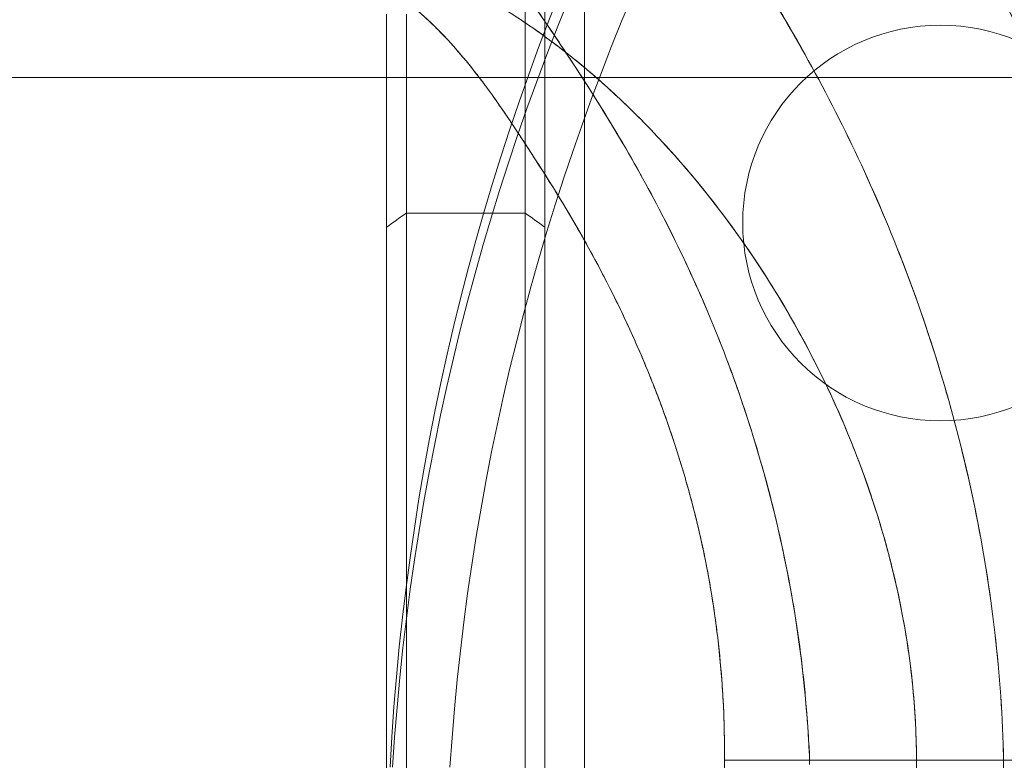
# Model space of a CAD drawing. Units: millimetres. Extents: x -3150 to 3150, y -1925 to 1925.
# Drawn here: x -447 to -397, y 0 to 38 of the extents above; entities that cross this region are included whole.
import ezdxf

# ---------------------------------------------------------------- set-up
doc = ezdxf.new("R2010")
doc.units = ezdxf.units.MM
doc.header["$MEASUREMENT"] = 0

msp = doc.modelspace()

# ---------------------------------------------------------------- linework, layer by layer
at = {"color": 0, "linetype": 'Continuous', "lineweight": 0}
for p, q in [((-421, 50), (-421, 28)), ((-420, 27.292), (-420, 48.814)), ((-418, -49.272), (-418, 49.272)), ((-428, 38.05), (-428, 27.292)), ((-427, 28), (-427, 38.05)), ((1130, 34.85), (-1130, 34.85)), ((-427, 28), (-427, -28)), ((-421, 28), (-427, 28)), ((-421, -28), (-421, 28)), ((-428, -27.292), (-428, 27.292)), ((-420, -27.292), (-420, 27.292))]:
    msp.add_line(p, q, dxfattribs=at)
msp.add_circle((-400, 27.5), 10, dxfattribs=at)
for centre, radius, end in [((-305.051, -7.8), 177.4, 176.34791), ((-305, -6.5), 123, 176.97076), ((-305.051, -7.8), 122.9, 176.36121), ((-305.051, -7.8), 120, 176.27315)]:
    msp.add_arc(centre, radius, 90, end, dxfattribs=at)
at = {"color": 0, "linetype": 'Continuous', "lineweight": 0, "extrusion": (0, 0, -1)}
for centre, major_axis, start_param, end_param in [((-436.796, 0), (-36.48, -36.48), 2.088209, 2.115351), ((-411.204, 0), (36.48, -36.48), 4.167835, 4.194976)]:
    msp.add_ellipse(centre, major_axis=major_axis, ratio=0.291709, start_param=start_param, end_param=end_param, dxfattribs=at)
at = {"color": 0, "linetype": 'Continuous', "lineweight": 0}
msp.add_ellipse((-322.468, 0.347), major_axis=(-149.159, 0), ratio=0.000001, start_param=-1.049038, end_param=-0.971412, dxfattribs=at)
msp.add_ellipse((-322.468, 0.347), major_axis=(-149.159, 0), ratio=0.000001, start_param=-1.049038, end_param=-0.971412, dxfattribs=at)
for points, knots in [([(-433.363, 78.614), (-432.693, 78.473), (-432.015, 78.325), (-431.329, 78.162), (-430.643, 77.998), (-429.95, 77.82), (-429.251, 77.619), (-427.85, 77.218), (-426.432, 76.732), (-425, 76.119), (-424.283, 75.811), (-423.566, 75.476), (-422.846, 75.112), (-422.124, 74.748), (-421.403, 74.358), (-420.68, 73.942), (-419.955, 73.524), (-419.231, 73.082), (-418.507, 72.615), (-417.779, 72.147), (-417.054, 71.655), (-416.329, 71.142), (-415.6, 70.626), (-414.875, 70.089), (-414.152, 69.528), (-413.424, 68.963), (-412.702, 68.376), (-411.984, 67.765), (-411.26, 67.15), (-410.544, 66.513), (-409.834, 65.853), (-409.117, 65.187), (-408.41, 64.5), (-407.712, 63.789), (-407.006, 63.07), (-406.313, 62.33), (-405.629, 61.569), (-404.937, 60.8), (-404.258, 60.012), (-403.588, 59.207), (-402.911, 58.392), (-402.246, 57.562), (-401.591, 56.716), (-400.928, 55.863), (-400.276, 54.997), (-399.631, 54.12), (-398.98, 53.234), (-398.339, 52.338), (-397.708, 51.429), (-397.07, 50.511), (-396.445, 49.582), (-395.832, 48.64), (-395.212, 47.687), (-394.607, 46.724), (-394.016, 45.747), (-393.418, 44.759), (-392.837, 43.76), (-392.274, 42.747), (-391.703, 41.722), (-391.151, 40.687), (-390.619, 39.639), (-390.08, 38.578), (-389.562, 37.508), (-389.064, 36.426), (-388.561, 35.333), (-388.079, 34.231), (-387.619, 33.118), (-387.154, 31.993), (-386.713, 30.861), (-386.293, 29.719), (-385.87, 28.565), (-385.471, 27.405), (-385.094, 26.236), (-384.714, 25.056), (-384.359, 23.871), (-384.026, 22.679), (-383.691, 21.477), (-383.38, 20.271), (-383.092, 19.058), (-382.801, 17.837), (-382.536, 16.613), (-382.293, 15.383), (-382.049, 14.147), (-381.83, 12.908), (-381.634, 11.664), (-381.437, 10.416), (-381.265, 9.165), (-381.116, 7.911), (-380.966, 6.654), (-380.84, 5.396), (-380.736, 4.135), (-380.632, 2.873), (-380.552, 1.611), (-380.495, 0.347)], [-123.863291, -123.863291, -123.863291, -123.863291, -120.357963, -120.357963, -120.357963, -116.852528, -116.852528, -116.852528, -109.82713, -109.82713, -109.82713, -106.311824, -106.311824, -106.311824, -102.786246, -102.786246, -102.786246, -99.246982, -99.246982, -99.246982, -95.691156, -95.691156, -95.691156, -92.115426, -92.115426, -92.115426, -88.515449, -88.515449, -88.515449, -84.887157, -84.887157, -84.887157, -81.22559, -81.22559, -81.22559, -77.526282, -77.526282, -77.526282, -73.787691, -73.787691, -73.787691, -70.009599, -70.009599, -70.009599, -66.194459, -66.194459, -66.194459, -62.343298, -62.343298, -62.343298, -58.45268, -58.45268, -58.45268, -54.519463, -54.519463, -54.519463, -50.540494, -50.540494, -50.540494, -46.513001, -46.513001, -46.513001, -42.438696, -42.438696, -42.438696, -38.320488, -38.320488, -38.320488, -34.158291, -34.158291, -34.158291, -29.953341, -29.953341, -29.953341, -25.708624, -25.708624, -25.708624, -21.428377, -21.428377, -21.428377, -17.117475, -17.117475, -17.117475, -12.781393, -12.781393, -12.781393, -8.426712, -8.426712, -8.426712, -4.061066, -4.061066, -4.061066, 0.307615, 0.307615, 0.307615, 0.307615]), ([(-433.363, 78.614), (-432.806, 78.497), (-432.244, 78.375), (-431.676, 78.243), (-431.48, 78.198), (-431.283, 78.151), (-431.086, 78.103), (-430.888, 78.055), (-430.69, 78.006), (-430.491, 77.955), (-430.183, 77.876), (-429.874, 77.794), (-429.563, 77.707), (-429.252, 77.621), (-428.94, 77.53), (-428.627, 77.435), (-428.23, 77.315), (-427.831, 77.187), (-427.431, 77.05), (-427.031, 76.914), (-426.629, 76.77), (-426.227, 76.616), (-425.826, 76.462), (-425.424, 76.3), (-425.022, 76.128), (-424.821, 76.042), (-424.621, 75.954), (-424.42, 75.864), (-424.219, 75.774), (-424.018, 75.681), (-423.817, 75.586), (-423.411, 75.395), (-423.004, 75.194), (-422.596, 74.985), (-422.188, 74.776), (-421.78, 74.559), (-421.371, 74.332), (-420.963, 74.106), (-420.554, 73.871), (-420.144, 73.629), (-419.735, 73.386), (-419.325, 73.135), (-418.915, 72.875), (-418.505, 72.616), (-418.095, 72.349), (-417.684, 72.075), (-417.274, 71.801), (-416.863, 71.519), (-416.453, 71.229), (-416.041, 70.94), (-415.63, 70.643), (-415.219, 70.338), (-414.809, 70.033), (-414.398, 69.721), (-413.988, 69.4), (-413.587, 69.087), (-413.187, 68.766), (-412.788, 68.438), (-412.389, 68.11), (-411.99, 67.774), (-411.593, 67.43), (-411.196, 67.087), (-410.801, 66.737), (-410.407, 66.38), (-410.013, 66.022), (-409.62, 65.657), (-409.229, 65.284), (-409.036, 65.1), (-408.843, 64.914), (-408.651, 64.726), (-408.459, 64.539), (-408.267, 64.349), (-408.076, 64.157), (-407.696, 63.776), (-407.317, 63.386), (-406.94, 62.989), (-406.198, 62.208), (-405.465, 61.398), (-404.739, 60.563), (-404.562, 60.359), (-404.386, 60.153), (-404.21, 59.946), (-404.034, 59.739), (-403.858, 59.531), (-403.683, 59.321), (-403.504, 59.106), (-403.326, 58.89), (-403.148, 58.673), (-402.97, 58.455), (-402.792, 58.236), (-402.615, 58.015), (-402.265, 57.579), (-401.917, 57.137), (-401.57, 56.69), (-401.223, 56.243), (-400.879, 55.791), (-400.535, 55.335), (-400.364, 55.107), (-400.192, 54.878), (-400.021, 54.647), (-399.85, 54.417), (-399.68, 54.186), (-399.51, 53.954), (-399.169, 53.489), (-398.83, 53.02), (-398.494, 52.547), (-398.164, 52.084), (-397.836, 51.617), (-397.511, 51.145), (-397.186, 50.674), (-396.862, 50.198), (-396.542, 49.717), (-396.225, 49.243), (-395.911, 48.765), (-395.6, 48.282), (-395.289, 47.8), (-394.98, 47.313), (-394.675, 46.821), (-394.37, 46.33), (-394.068, 45.835), (-393.769, 45.336), (-393.47, 44.836), (-393.174, 44.332), (-392.882, 43.823), (-392.594, 43.321), (-392.309, 42.814), (-392.028, 42.302), (-391.746, 41.791), (-391.469, 41.275), (-391.196, 40.755), (-390.929, 40.248), (-390.666, 39.736), (-390.408, 39.22), (-390.149, 38.704), (-389.894, 38.185), (-389.644, 37.661), (-389.145, 36.617), (-388.662, 35.558), (-388.198, 34.485), (-387.733, 33.411), (-387.287, 32.324), (-386.86, 31.222), (-386.434, 30.121), (-386.027, 29.007), (-385.641, 27.88), (-385.264, 26.781), (-384.906, 25.67), (-384.569, 24.549), (-384.233, 23.437), (-383.918, 22.315), (-383.622, 21.184), (-383.326, 20.053), (-383.05, 18.914), (-382.794, 17.767), (-382.541, 16.634), (-382.308, 15.494), (-382.095, 14.348), (-381.885, 13.22), (-381.695, 12.086), (-381.524, 10.948), (-381.351, 9.797), (-381.199, 8.641), (-381.066, 7.483), (-380.933, 6.327), (-380.82, 5.168), (-380.726, 4.007), (-380.627, 2.788), (-380.55, 1.568), (-380.495, 0.347)], [-123.863291, -123.863291, -123.863291, -123.863291, -120.639397, -120.639397, -120.639397, -119.524722, -119.524722, -119.524722, -118.410048, -118.410048, -118.410048, -116.680561, -116.680561, -116.680561, -114.951073, -114.951073, -114.951073, -112.757539, -112.757539, -112.757539, -110.564006, -110.564006, -110.564006, -108.381547, -108.381547, -108.381547, -107.294967, -107.294967, -107.294967, -106.208387, -106.208387, -106.208387, -104.012996, -104.012996, -104.012996, -101.817605, -101.817605, -101.817605, -99.622921, -99.622921, -99.622921, -97.428237, -97.428237, -97.428237, -95.234306, -95.234306, -95.234306, -93.040376, -93.040376, -93.040376, -90.844151, -90.844151, -90.844151, -88.647926, -88.647926, -88.647926, -86.502314, -86.502314, -86.502314, -84.356701, -84.356701, -84.356701, -82.217943, -82.217943, -82.217943, -80.079186, -80.079186, -80.079186, -79.024986, -79.024986, -79.024986, -77.970787, -77.970787, -77.970787, -75.870541, -75.870541, -75.870541, -71.738437, -71.738437, -71.738437, -70.729863, -70.729863, -70.729863, -69.72129, -69.72129, -69.72129, -68.690297, -68.690297, -68.690297, -67.659305, -67.659305, -67.659305, -65.617828, -65.617828, -65.617828, -63.576351, -63.576351, -63.576351, -62.555526, -62.555526, -62.555526, -61.534701, -61.534701, -61.534701, -59.493051, -59.493051, -59.493051, -57.495924, -57.495924, -57.495924, -55.498796, -55.498796, -55.498796, -53.530045, -53.530045, -53.530045, -51.561295, -51.561295, -51.561295, -49.596589, -49.596589, -49.596589, -47.631883, -47.631883, -47.631883, -45.693029, -45.693029, -45.693029, -43.754175, -43.754175, -43.754175, -41.86371, -41.86371, -41.86371, -39.973244, -39.973244, -39.973244, -36.205428, -36.205428, -36.205428, -32.438993, -32.438993, -32.438993, -28.675375, -28.675375, -28.675375, -25.005232, -25.005232, -25.005232, -21.364747, -21.364747, -21.364747, -17.72498, -17.72498, -17.72498, -14.129289, -14.129289, -14.129289, -10.59047, -10.59047, -10.59047, -7.011633, -7.011633, -7.011633, -3.441162, -3.441162, -3.441162, 0.307615, 0.307615, 0.307615, 0.307615]), ([(-394.152, 33.508), (-394.367, 33.969), (-394.82, 34.917), (-395.53, 36.335), (-396.286, 37.778), (-397.072, 39.21), (-397.89, 40.637), (-398.732, 42.047), (-399.6, 43.442), (-400.487, 44.817), (-401.395, 46.176), (-402.323, 47.518), (-403.277, 48.856), (-404.088, 49.96), (-404.748, 50.841), (-405.412, 51.716), (-406.241, 52.788), (-407.075, 53.833), (-407.746, 54.654), (-408.249, 55.258), (-408.75, 55.85), (-409.095, 56.251), (-409.274, 56.457), (-409.287, 56.472)], [38.210917, 38.210917, 38.210917, 38.210917, 39.973244, 41.86371, 43.754175, 45.693029, 47.631883, 49.596589, 51.561295, 53.530045, 55.498796, 57.495924, 59.493051, 61.534701, 62.555526, 63.576351, 65.617828, 67.659305, 68.690297, 69.72129, 70.729863, 71.738437, 71.817353, 71.817353, 71.817353, 71.817353]), ([(-425.964, 45.282), (-425.306, 44.614), (-424.663, 43.912), (-424.041, 43.172), (-422.85, 41.757), (-421.756, 40.248), (-420.684, 38.69), (-420.066, 37.793), (-419.442, 36.873), (-418.817, 35.93)], [29.040284, 29.040284, 29.040284, 29.040284, 32.697752, 32.697752, 32.697752, 39.69627, 39.69627, 39.69627, 43.728446, 43.728446, 43.728446, 43.728446]), ([(-425.964, 45.282), (-425.572, 44.89), (-425.186, 44.481), (-424.808, 44.059), (-423.91, 43.058), (-423.05, 41.98), (-422.21, 40.842), (-421.394, 39.738), (-420.6, 38.579), (-419.799, 37.395), (-419.472, 36.912), (-419.144, 36.424), (-418.817, 35.93)], [29.058008, 29.058008, 29.058008, 29.058008, 31.266255, 31.266255, 31.266255, 36.497144, 36.497144, 36.497144, 41.576599, 41.576599, 41.576599, 43.649841, 43.649841, 43.649841, 43.649841]), ([(-418.951, 36.131), (-420.053, 36.995), (-421.166, 37.768), (-422.282, 38.448), (-423.176, 38.994), (-424.05, 39.467), (-424.908, 39.88), (-425.766, 40.293), (-426.61, 40.645), (-427.448, 40.947), (-428.289, 41.25), (-429.125, 41.502), (-429.967, 41.706), (-430.808, 41.91), (-431.655, 42.066), (-432.518, 42.174)], [43.553831, 43.553831, 43.553831, 43.553831, 48.788585, 48.788585, 48.788585, 52.985173, 52.985173, 52.985173, 57.181761, 57.181761, 57.181761, 61.388147, 61.388147, 61.388147, 65.594533, 65.594533, 65.594533, 65.594533]), ([(-432.518, 42.173), (-431.285, 42.018), (-428.826, 41.502), (-425.186, 40.115), (-421.886, 38.285), (-419.829, 36.819), (-418.951, 36.131)], [-83.143125, -83.143125, -83.143125, -83.143125, -75.974184, -68.805243, -61.636302, -56.167739, -56.167739, -56.167739, -56.167739]), ([(-423.052, 34.5), (-423.197, 34.696), (-423.34, 34.884), (-423.484, 35.069), (-423.671, 35.309), (-423.855, 35.538), (-424.038, 35.759), (-424.221, 35.98), (-424.403, 36.193), (-424.583, 36.397), (-424.764, 36.601), (-424.947, 36.8), (-425.128, 36.989), (-425.31, 37.179), (-425.494, 37.364), (-425.677, 37.54), (-425.954, 37.806), (-426.237, 38.062), (-426.519, 38.301), (-426.803, 38.543), (-427.095, 38.778), (-427.388, 39), (-427.517, 39.098), (-427.648, 39.195), (-427.78, 39.29), (-427.977, 39.433), (-428.177, 39.573), (-428.377, 39.707), (-428.576, 39.841), (-428.777, 39.971), (-428.976, 40.095), (-429.174, 40.219), (-429.374, 40.338), (-429.57, 40.451), (-429.765, 40.564), (-429.961, 40.672), (-430.153, 40.773), (-430.344, 40.874), (-430.535, 40.971), (-430.722, 41.062), (-430.987, 41.19), (-431.251, 41.31), (-431.511, 41.42)], [-30.140433, -30.140433, -30.140433, -30.140433, -29.0389, -29.0389, -29.0389, -27.611113, -27.611113, -27.611113, -26.182362, -26.182362, -26.182362, -24.750068, -24.750068, -24.750068, -23.313623, -23.313623, -23.313623, -21.145901, -21.145901, -21.145901, -18.954142, -18.954142, -18.954142, -17.985355, -17.985355, -17.985355, -16.531922, -16.531922, -16.531922, -15.086866, -15.086866, -15.086866, -13.650925, -13.650925, -13.650925, -12.223304, -12.223304, -12.223304, -10.802, -10.802, -10.802, -8.781745, -8.781745, -8.781745, -8.781745]), ([(-423.052, 34.5), (-423.762, 35.455), (-424.474, 36.307), (-425.789, 37.678), (-426.438, 38.258), (-428.049, 39.523), (-429.02, 40.157), (-430.478, 40.952), (-431, 41.204), (-431.511, 41.42)], [0, 0, 0, 0, 5.442058, 5.442058, 10.574493, 10.574493, 17.441948, 17.441948, 21.408124, 21.408124, 21.408124, 21.408124]), ([(-423.052, 34.5), (-423.197, 34.696), (-423.34, 34.884), (-423.484, 35.069), (-423.671, 35.309), (-423.855, 35.538), (-424.038, 35.759), (-424.221, 35.98), (-424.403, 36.193), (-424.583, 36.397), (-424.764, 36.601), (-424.947, 36.8), (-425.128, 36.989), (-425.31, 37.179), (-425.494, 37.364), (-425.677, 37.54), (-425.954, 37.806), (-426.237, 38.062), (-426.519, 38.301), (-426.803, 38.543), (-427.095, 38.778), (-427.388, 39), (-427.517, 39.098), (-427.648, 39.195), (-427.78, 39.29), (-427.977, 39.433), (-428.177, 39.573), (-428.377, 39.707), (-428.576, 39.841), (-428.777, 39.971), (-428.976, 40.095), (-429.174, 40.219), (-429.374, 40.338), (-429.57, 40.451), (-429.765, 40.564), (-429.961, 40.672), (-430.153, 40.773), (-430.344, 40.874), (-430.535, 40.971), (-430.722, 41.062), (-430.987, 41.19), (-431.251, 41.31), (-431.511, 41.42)], [-30.140433, -30.140433, -30.140433, -30.140433, -29.0389, -29.0389, -29.0389, -27.611113, -27.611113, -27.611113, -26.182362, -26.182362, -26.182362, -24.750068, -24.750068, -24.750068, -23.313623, -23.313623, -23.313623, -21.145901, -21.145901, -21.145901, -18.954142, -18.954142, -18.954142, -17.985355, -17.985355, -17.985355, -16.531922, -16.531922, -16.531922, -15.086866, -15.086866, -15.086866, -13.650925, -13.650925, -13.650925, -12.223304, -12.223304, -12.223304, -10.802, -10.802, -10.802, -8.781745, -8.781745, -8.781745, -8.781745]), ([(-396.81, 0.347), (-396.854, 2.514), (-397.005, 4.672), (-397.252, 6.808), (-397.499, 8.942), (-397.841, 11.056), (-398.27, 13.139), (-398.698, 15.222), (-399.212, 17.275), (-399.801, 19.286), (-400.39, 21.297), (-401.055, 23.267), (-401.785, 25.185), (-402.514, 27.102), (-403.308, 28.967), (-404.157, 30.777), (-405.006, 32.587), (-405.91, 34.342), (-406.859, 36.039), (-407.808, 37.736), (-408.802, 39.375), (-409.824, 40.961), (-409.824, 40.962), (-409.824, 40.962), (-409.824, 40.962)], [0, 0, 0, 0, 6.501241, 6.501241, 6.501241, 12.996479, 12.996479, 12.996479, 19.49525, 19.49525, 19.49525, 25.995182, 25.995182, 25.995182, 32.490163, 32.490163, 32.490163, 38.983798, 38.983798, 38.983798, 45.476285, 45.476285, 45.476285, 45.476634, 45.476634, 45.476634, 45.476634]), ([(-409.824, 40.962), (-408.806, 39.381), (-407.812, 37.742), (-406.863, 36.046), (-406.859, 36.039)], [65.861804, 65.861804, 65.861804, 65.861804, 73.138349, 73.166439, 73.166439, 73.166439, 73.166439]), ([(-388.285, 16.306), (-388.656, 17.949), (-389.072, 19.569), (-389.53, 21.162), (-390.172, 23.396), (-390.896, 25.572), (-391.695, 27.686), (-392.097, 28.751), (-392.519, 29.8), (-392.958, 30.832), (-393.4, 31.871), (-393.859, 32.893), (-394.334, 33.897), (-394.813, 34.909), (-395.307, 35.901), (-395.814, 36.875), (-396.321, 37.846), (-396.841, 38.799), (-397.373, 39.732)], [16.633725, 16.633725, 16.633725, 16.633725, 21.96647, 21.96647, 21.96647, 29.44997, 29.44997, 29.44997, 33.218206, 33.218206, 33.218206, 37.010854, 37.010854, 37.010854, 40.834597, 40.834597, 40.834597, 44.650974, 44.650974, 44.650974, 44.650974]), ([(-401.216, 0.347), (-401.216, 2.947), (-401.496, 5.582), (-402.027, 8.21), (-402.558, 10.836), (-403.342, 13.46), (-404.346, 16.018), (-405.343, 18.558), (-406.535, 20.984), (-407.875, 23.256), (-409.215, 25.526), (-410.692, 27.626), (-412.258, 29.532), (-413.04, 30.483), (-413.843, 31.385), (-414.66, 32.235), (-415.478, 33.085), (-416.309, 33.884), (-417.15, 34.629), (-417.746, 35.156), (-418.347, 35.657), (-418.951, 36.131)], [0, 0, 0, 0, 8.179649, 8.179649, 8.179649, 16.354822, 16.354822, 16.354822, 24.473198, 24.473198, 24.473198, 32.58578, 32.58578, 32.58578, 36.634792, 36.634792, 36.634792, 40.683805, 40.683805, 40.683805, 43.552835, 43.552835, 43.552835, 43.552835]), ([(-418.95, 36.13), (-418.677, 35.916), (-417.258, 34.772), (-415.049, 32.722), (-412.415, 29.793), (-410.182, 26.895), (-408.109, 23.742), (-406.217, 20.326), (-404.553, 16.683), (-403.155, 12.822), (-402.079, 8.787), (-401.383, 4.601), (-401.216, 1.764), (-401.216, 0.347)], [-56.16644, -56.16644, -56.16644, -56.16644, -54.467361, -47.29842, -42.04304, -36.78766, -31.53228, -26.2769, -21.02152, -15.76614, -10.51076, -5.25538, 0, 0, 0, 0]), ([(-418.817, 35.93), (-418.338, 35.205), (-417.86, 34.468), (-417.388, 33.716), (-416.59, 32.442), (-415.809, 31.124), (-415.057, 29.761), (-413.541, 27.017), (-412.142, 24.084), (-410.943, 20.97), (-410.339, 19.402), (-409.785, 17.788), (-409.291, 16.135), (-408.795, 14.476), (-408.359, 12.779), (-407.987, 11.053), (-407.614, 9.318), (-407.306, 7.554), (-407.075, 5.769), (-406.844, 3.979), (-406.692, 2.169), (-406.614, 0.347)], [43.649841, 43.649841, 43.649841, 43.649841, 46.690591, 46.690591, 46.690591, 51.837952, 51.837952, 51.837952, 62.205356, 62.205356, 62.205356, 67.426399, 67.426399, 67.426399, 72.66989, 72.66989, 72.66989, 77.940249, 77.940249, 77.940249, 83.226132, 83.226132, 83.226132, 83.226132]), ([(-406.859, 36.039), (-404.963, 32.648), (-399.806, 21.764), (-396.988, 9.018), (-396.81, 0.347)], [73.166439, 73.166439, 73.166439, 73.166439, 87.766019, 117.021359, 117.021359, 117.021359, 117.021359]), ([(-420.642, 30.961), (-420.677, 31.014), (-420.712, 31.068), (-420.746, 31.121), (-420.882, 31.33), (-421.018, 31.539), (-421.152, 31.744), (-421.354, 32.052), (-421.554, 32.355), (-421.753, 32.651), (-421.951, 32.947), (-422.146, 33.233), (-422.342, 33.514), (-422.537, 33.794), (-422.727, 34.059), (-422.919, 34.321), (-422.963, 34.381), (-423.008, 34.441), (-423.052, 34.5)], [-36.031121, -36.031121, -36.031121, -36.031121, -35.783842, -35.783842, -35.783842, -34.817577, -34.817577, -34.817577, -33.366137, -33.366137, -33.366137, -31.918008, -31.918008, -31.918008, -30.47432, -30.47432, -30.47432, -30.140433, -30.140433, -30.140433, -30.140433]), ([(-420.642, 30.961), (-420.677, 31.014), (-420.712, 31.068), (-420.746, 31.121), (-420.882, 31.33), (-421.018, 31.539), (-421.152, 31.744), (-421.354, 32.052), (-421.554, 32.355), (-421.753, 32.651), (-421.951, 32.947), (-422.146, 33.233), (-422.342, 33.514), (-422.537, 33.794), (-422.727, 34.059), (-422.919, 34.321), (-422.963, 34.381), (-423.008, 34.441), (-423.052, 34.5)], [-36.031121, -36.031121, -36.031121, -36.031121, -35.783842, -35.783842, -35.783842, -34.817577, -34.817577, -34.817577, -33.366137, -33.366137, -33.366137, -31.918008, -31.918008, -31.918008, -30.47432, -30.47432, -30.47432, -30.140433, -30.140433, -30.140433, -30.140433]), ([(-411.712, 9.551), (-411.755, 9.787), (-411.799, 10.022), (-411.845, 10.256), (-411.937, 10.719), (-412.034, 11.178), (-412.137, 11.633), (-412.24, 12.088), (-412.349, 12.538), (-412.463, 12.985), (-412.577, 13.431), (-412.696, 13.873), (-412.821, 14.311), (-412.945, 14.748), (-413.074, 15.181), (-413.207, 15.61), (-413.34, 16.038), (-413.479, 16.463), (-413.621, 16.883), (-413.763, 17.303), (-413.91, 17.72), (-414.061, 18.131), (-414.212, 18.542), (-414.368, 18.95), (-414.527, 19.353), (-414.685, 19.756), (-414.848, 20.154), (-415.014, 20.548), (-415.18, 20.942), (-415.35, 21.332), (-415.523, 21.716), (-415.695, 22.101), (-415.871, 22.481), (-416.05, 22.857), (-416.228, 23.232), (-416.409, 23.603), (-416.593, 23.969), (-416.776, 24.336), (-416.962, 24.698), (-417.15, 25.056), (-417.432, 25.593), (-417.72, 26.123), (-418.011, 26.642), (-418.304, 27.163), (-418.602, 27.677), (-418.902, 28.18), (-419.204, 28.685), (-419.511, 29.184), (-419.818, 29.671), (-420.091, 30.106), (-420.368, 30.538), (-420.642, 30.961)], [-62.498246, -62.498246, -62.498246, -62.498246, -61.765014, -61.765014, -61.765014, -60.316675, -60.316675, -60.316675, -58.86992, -58.86992, -58.86992, -57.424772, -57.424772, -57.424772, -55.981227, -55.981227, -55.981227, -54.539115, -54.539115, -54.539115, -53.098231, -53.098231, -53.098231, -51.658361, -51.658361, -51.658361, -50.219519, -50.219519, -50.219519, -48.781724, -48.781724, -48.781724, -47.34501, -47.34501, -47.34501, -45.909359, -45.909359, -45.909359, -44.474289, -44.474289, -44.474289, -42.318184, -42.318184, -42.318184, -40.151316, -40.151316, -40.151316, -37.973707, -37.973707, -37.973707, -36.031121, -36.031121, -36.031121, -36.031121]), ([(-415.567, 21.814), (-416.305, 23.451), (-417.102, 25.011), (-418.8, 28.056), (-419.711, 29.524), (-420.642, 30.961)], [0, 0, 0, 0, 6.135708, 6.135708, 12.63956, 12.63956, 12.63956, 12.63956]), ([(-411.712, 9.551), (-411.755, 9.787), (-411.799, 10.022), (-411.845, 10.256), (-411.937, 10.719), (-412.034, 11.178), (-412.137, 11.633), (-412.24, 12.088), (-412.349, 12.538), (-412.463, 12.985), (-412.577, 13.431), (-412.696, 13.873), (-412.821, 14.311), (-412.945, 14.748), (-413.074, 15.181), (-413.207, 15.61), (-413.34, 16.038), (-413.479, 16.463), (-413.621, 16.883), (-413.763, 17.303), (-413.91, 17.72), (-414.061, 18.131), (-414.212, 18.542), (-414.368, 18.95), (-414.527, 19.353), (-414.685, 19.756), (-414.848, 20.154), (-415.014, 20.548), (-415.18, 20.942), (-415.35, 21.332), (-415.523, 21.716), (-415.695, 22.101), (-415.871, 22.481), (-416.05, 22.857), (-416.228, 23.232), (-416.409, 23.603), (-416.593, 23.969), (-416.776, 24.336), (-416.962, 24.698), (-417.15, 25.056), (-417.432, 25.593), (-417.72, 26.123), (-418.011, 26.642), (-418.304, 27.163), (-418.602, 27.677), (-418.902, 28.18), (-419.204, 28.685), (-419.511, 29.184), (-419.818, 29.671), (-420.091, 30.106), (-420.368, 30.538), (-420.642, 30.961)], [-62.498246, -62.498246, -62.498246, -62.498246, -61.765014, -61.765014, -61.765014, -60.316675, -60.316675, -60.316675, -58.86992, -58.86992, -58.86992, -57.424772, -57.424772, -57.424772, -55.981227, -55.981227, -55.981227, -54.539115, -54.539115, -54.539115, -53.098231, -53.098231, -53.098231, -51.658361, -51.658361, -51.658361, -50.219519, -50.219519, -50.219519, -48.781724, -48.781724, -48.781724, -47.34501, -47.34501, -47.34501, -45.909359, -45.909359, -45.909359, -44.474289, -44.474289, -44.474289, -42.318184, -42.318184, -42.318184, -40.151316, -40.151316, -40.151316, -37.973707, -37.973707, -37.973707, -36.031121, -36.031121, -36.031121, -36.031121]), ([(-415.203, 30.026), (-415.154, 29.938), (-415.105, 29.85), (-415.057, 29.761), (-414.303, 28.395), (-413.576, 26.98), (-412.887, 25.515), (-412.197, 24.05), (-411.546, 22.535), (-410.943, 20.97), (-410.418, 19.606), (-409.93, 18.205), (-409.485, 16.771)], [51.679859, 51.679859, 51.679859, 51.679859, 52.016333, 52.016333, 52.016333, 57.218562, 57.218562, 57.218562, 62.419599, 62.419599, 62.419599, 66.953034, 66.953034, 66.953034, 66.953034]), ([(-411.712, 9.551), (-412, 11.136), (-412.364, 12.688), (-413.118, 15.368), (-413.485, 16.519), (-413.883, 17.636)], [0, 0, 0, 0, 4.942783, 4.942783, 8.81627, 8.81627, 8.81627, 8.81627]), ([(-409.485, 16.771), (-409.251, 16.018), (-409.03, 15.256), (-408.821, 14.485), (-408.27, 12.455), (-407.81, 10.364), (-407.445, 8.238)], [66.953034, 66.953034, 66.953034, 66.953034, 69.335804, 69.335804, 69.335804, 75.614632, 75.614632, 75.614632, 75.614632]), ([(-410.926, 0.347), (-410.904, 1.798), (-410.961, 3.257), (-411.213, 6.337), (-411.424, 7.965), (-411.712, 9.551)], [0, 0, 0, 0, 4.356972, 4.356972, 9.301731, 9.301731, 9.301731, 9.301731]), ([(-410.926, 0.347), (-410.919, 0.805), (-410.92, 1.263), (-410.928, 1.72), (-410.937, 2.199), (-410.953, 2.677), (-410.977, 3.155), (-411.001, 3.633), (-411.032, 4.111), (-411.07, 4.588), (-411.108, 5.066), (-411.153, 5.543), (-411.204, 6.019), (-411.255, 6.495), (-411.313, 6.97), (-411.378, 7.443), (-411.442, 7.916), (-411.514, 8.388), (-411.591, 8.857), (-411.63, 9.089), (-411.67, 9.32), (-411.712, 9.551)], [-71.800299, -71.800299, -71.800299, -71.800299, -70.425959, -70.425959, -70.425959, -68.989156, -68.989156, -68.989156, -67.549525, -67.549525, -67.549525, -66.107268, -66.107268, -66.107268, -64.662321, -64.662321, -64.662321, -63.214654, -63.214654, -63.214654, -62.498246, -62.498246, -62.498246, -62.498246]), ([(-410.926, 0.347), (-410.919, 0.805), (-410.92, 1.263), (-410.928, 1.72), (-410.937, 2.199), (-410.953, 2.677), (-410.977, 3.155), (-411.001, 3.633), (-411.032, 4.111), (-411.07, 4.588), (-411.108, 5.066), (-411.153, 5.543), (-411.204, 6.019), (-411.255, 6.495), (-411.313, 6.97), (-411.378, 7.443), (-411.442, 7.916), (-411.514, 8.388), (-411.591, 8.857), (-411.63, 9.089), (-411.67, 9.32), (-411.712, 9.551)], [-71.800299, -71.800299, -71.800299, -71.800299, -70.425959, -70.425959, -70.425959, -68.989156, -68.989156, -68.989156, -67.549525, -67.549525, -67.549525, -66.107268, -66.107268, -66.107268, -64.662321, -64.662321, -64.662321, -63.214654, -63.214654, -63.214654, -62.498246, -62.498246, -62.498246, -62.498246]), ([(-433.363, -77.921), (-432.806, -77.803), (-432.244, -77.681), (-431.676, -77.55), (-431.48, -77.504), (-431.283, -77.458), (-431.086, -77.41), (-430.888, -77.362), (-430.69, -77.313), (-430.491, -77.262), (-430.183, -77.183), (-429.874, -77.101), (-429.563, -77.014), (-429.252, -76.928), (-428.94, -76.837), (-428.627, -76.742), (-428.23, -76.621), (-427.831, -76.493), (-427.431, -76.357), (-427.031, -76.221), (-426.629, -76.076), (-426.227, -75.922), (-425.826, -75.769), (-425.424, -75.607), (-425.022, -75.435), (-424.821, -75.349), (-424.621, -75.261), (-424.42, -75.171), (-424.219, -75.08), (-424.018, -74.988), (-423.817, -74.893), (-423.411, -74.702), (-423.004, -74.501), (-422.596, -74.292), (-422.188, -74.083), (-421.78, -73.865), (-421.371, -73.639), (-420.963, -73.413), (-420.554, -73.178), (-420.144, -72.935), (-419.735, -72.692), (-419.325, -72.441), (-418.915, -72.182), (-418.505, -71.923), (-418.095, -71.656), (-417.684, -71.382), (-417.274, -71.107), (-416.863, -70.825), (-416.453, -70.536), (-416.041, -70.246), (-415.63, -69.949), (-415.219, -69.645), (-414.809, -69.34), (-414.398, -69.027), (-413.988, -68.707), (-413.587, -68.394), (-413.187, -68.073), (-412.788, -67.745), (-412.389, -67.416), (-411.99, -67.08), (-411.593, -66.737), (-411.196, -66.394), (-410.801, -66.044), (-410.407, -65.686), (-410.013, -65.329), (-409.62, -64.963), (-409.229, -64.59), (-409.036, -64.407), (-408.843, -64.221), (-408.651, -64.033), (-408.459, -63.845), (-408.267, -63.656), (-408.076, -63.464), (-407.696, -63.082), (-407.317, -62.693), (-406.94, -62.296), (-406.198, -61.514), (-405.465, -60.705), (-404.739, -59.869), (-404.562, -59.665), (-404.386, -59.46), (-404.21, -59.253), (-404.034, -59.046), (-403.858, -58.837), (-403.683, -58.627), (-403.504, -58.413), (-403.326, -58.197), (-403.148, -57.979), (-402.97, -57.762), (-402.792, -57.543), (-402.615, -57.322), (-402.265, -56.885), (-401.917, -56.444), (-401.57, -55.997), (-401.223, -55.55), (-400.879, -55.098), (-400.535, -54.641), (-400.364, -54.413), (-400.192, -54.184), (-400.021, -53.954), (-399.85, -53.724), (-399.68, -53.493), (-399.51, -53.26), (-399.169, -52.796), (-398.83, -52.327), (-398.494, -51.854), (-398.164, -51.391), (-397.836, -50.924), (-397.511, -50.452), (-397.186, -49.98), (-396.862, -49.504), (-396.542, -49.024), (-396.225, -48.55), (-395.911, -48.072), (-395.6, -47.589), (-395.289, -47.106), (-394.98, -46.619), (-394.675, -46.128), (-394.37, -45.637), (-394.068, -45.142), (-393.769, -44.642), (-393.47, -44.143), (-393.174, -43.638), (-392.882, -43.129), (-392.594, -42.627), (-392.309, -42.12), (-392.028, -41.609), (-391.746, -41.098), (-391.469, -40.582), (-391.196, -40.062), (-390.929, -39.554), (-390.666, -39.042), (-390.408, -38.527), (-390.149, -38.011), (-389.894, -37.491), (-389.644, -36.968), (-389.145, -35.924), (-388.662, -34.865), (-388.198, -33.791), (-387.733, -32.718), (-387.287, -31.63), (-386.86, -30.529), (-386.434, -29.428), (-386.027, -28.313), (-385.641, -27.186), (-385.264, -26.087), (-384.906, -24.977), (-384.569, -23.856), (-384.233, -22.744), (-383.918, -21.622), (-383.622, -20.491), (-383.326, -19.36), (-383.05, -18.221), (-382.794, -17.074), (-382.541, -15.941), (-382.308, -14.801), (-382.095, -13.655), (-381.885, -12.527), (-381.695, -11.393), (-381.524, -10.255), (-381.351, -9.104), (-381.199, -7.948), (-381.066, -6.789), (-380.933, -5.633), (-380.82, -4.474), (-380.726, -3.314), (-380.627, -2.095), (-380.55, -0.874), (-380.495, 0.347)], [-123.863291, -123.863291, -123.863291, -123.863291, -120.639397, -120.639397, -120.639397, -119.524722, -119.524722, -119.524722, -118.410048, -118.410048, -118.410048, -116.680561, -116.680561, -116.680561, -114.951073, -114.951073, -114.951073, -112.757539, -112.757539, -112.757539, -110.564006, -110.564006, -110.564006, -108.381547, -108.381547, -108.381547, -107.294967, -107.294967, -107.294967, -106.208387, -106.208387, -106.208387, -104.012996, -104.012996, -104.012996, -101.817605, -101.817605, -101.817605, -99.622921, -99.622921, -99.622921, -97.428237, -97.428237, -97.428237, -95.234306, -95.234306, -95.234306, -93.040376, -93.040376, -93.040376, -90.844151, -90.844151, -90.844151, -88.647926, -88.647926, -88.647926, -86.502314, -86.502314, -86.502314, -84.356701, -84.356701, -84.356701, -82.217943, -82.217943, -82.217943, -80.079186, -80.079186, -80.079186, -79.024986, -79.024986, -79.024986, -77.970787, -77.970787, -77.970787, -75.870541, -75.870541, -75.870541, -71.738437, -71.738437, -71.738437, -70.729863, -70.729863, -70.729863, -69.72129, -69.72129, -69.72129, -68.690297, -68.690297, -68.690297, -67.659305, -67.659305, -67.659305, -65.617828, -65.617828, -65.617828, -63.576351, -63.576351, -63.576351, -62.555526, -62.555526, -62.555526, -61.534701, -61.534701, -61.534701, -59.493051, -59.493051, -59.493051, -57.495924, -57.495924, -57.495924, -55.498796, -55.498796, -55.498796, -53.530045, -53.530045, -53.530045, -51.561295, -51.561295, -51.561295, -49.596589, -49.596589, -49.596589, -47.631883, -47.631883, -47.631883, -45.693029, -45.693029, -45.693029, -43.754175, -43.754175, -43.754175, -41.86371, -41.86371, -41.86371, -39.973244, -39.973244, -39.973244, -36.205428, -36.205428, -36.205428, -32.438993, -32.438993, -32.438993, -28.675375, -28.675375, -28.675375, -25.005232, -25.005232, -25.005232, -21.364747, -21.364747, -21.364747, -17.72498, -17.72498, -17.72498, -14.129289, -14.129289, -14.129289, -10.59047, -10.59047, -10.59047, -7.011633, -7.011633, -7.011633, -3.441162, -3.441162, -3.441162, 0.307615, 0.307615, 0.307615, 0.307615]), ([(-418.95, -35.437), (-418.677, -35.223), (-417.258, -34.078), (-415.049, -32.029), (-412.415, -29.099), (-410.182, -26.202), (-408.109, -23.049), (-406.217, -19.633), (-404.553, -15.989), (-403.155, -12.129), (-402.079, -8.094), (-401.383, -3.908), (-401.216, -1.071), (-401.216, 0.347)], [-56.16644, -56.16644, -56.16644, -56.16644, -54.467361, -47.29842, -42.04304, -36.78766, -31.53228, -26.2769, -21.02152, -15.76614, -10.51076, -5.25538, 0, 0, 0, 0]), ([(-410.926, 0.347), (-410.919, -0.111), (-410.92, -0.569), (-410.928, -1.027), (-410.937, -1.506), (-410.953, -1.984), (-410.977, -2.461), (-411.001, -2.94), (-411.032, -3.418), (-411.07, -3.895), (-411.108, -4.373), (-411.153, -4.85), (-411.204, -5.325), (-411.255, -5.801), (-411.313, -6.276), (-411.378, -6.749), (-411.442, -7.223), (-411.514, -7.695), (-411.591, -8.164), (-411.63, -8.396), (-411.67, -8.627), (-411.712, -8.858)], [-71.800299, -71.800299, -71.800299, -71.800299, -70.425959, -70.425959, -70.425959, -68.989156, -68.989156, -68.989156, -67.549525, -67.549525, -67.549525, -66.107268, -66.107268, -66.107268, -64.662321, -64.662321, -64.662321, -63.214654, -63.214654, -63.214654, -62.498246, -62.498246, -62.498246, -62.498246]), ([(-410.926, 0.347), (-410.919, -0.111), (-410.92, -0.569), (-410.928, -1.027), (-410.937, -1.506), (-410.953, -1.984), (-410.977, -2.461), (-411.001, -2.94), (-411.032, -3.418), (-411.07, -3.895), (-411.108, -4.373), (-411.153, -4.85), (-411.204, -5.325), (-411.255, -5.801), (-411.313, -6.276), (-411.378, -6.749), (-411.442, -7.223), (-411.514, -7.695), (-411.591, -8.164), (-411.63, -8.396), (-411.67, -8.627), (-411.712, -8.858)], [-71.800299, -71.800299, -71.800299, -71.800299, -70.425959, -70.425959, -70.425959, -68.989156, -68.989156, -68.989156, -67.549525, -67.549525, -67.549525, -66.107268, -66.107268, -66.107268, -64.662321, -64.662321, -64.662321, -63.214654, -63.214654, -63.214654, -62.498246, -62.498246, -62.498246, -62.498246]), ([(-410.926, 0.347), (-410.926, 0.347), (-410.83, 0.347), (-409.666, 0.347), (-407.544, 0.347), (-406.614, 0.347)], [-22.474012, -22.474012, -22.474012, -22.474012, -21.560927, -16.208694, -12.878194, -12.878194, -12.878194, -12.878194]), ([(-410.926, 0.347), (-410.926, 0.347), (-410.83, 0.347), (-409.666, 0.347), (-407.544, 0.347), (-406.614, 0.347)], [-22.474012, -22.474012, -22.474012, -22.474012, -21.560927, -16.208694, -12.878194, -12.878194, -12.878194, -12.878194]), ([(-406.859, -35.346), (-404.963, -31.954), (-399.806, -21.07), (-396.988, -8.325), (-396.81, 0.347)], [73.166438, 73.166438, 73.166438, 73.166438, 87.766019, 117.021359, 117.021359, 117.021359, 117.021359])]:
    msp.add_open_spline(points, degree=3, knots=knots, dxfattribs=at)
for points in [[(-418.951, 36.131), (-418.95, 36.13), (-418.95, 36.13), (-418.95, 36.13)], [(-418.951, 36.131), (-418.951, 36.131), (-418.951, 36.131), (-418.951, 36.131)], [(-418.817, 35.93), (-417.587, 34.064), (-416.361, 32.104), (-415.203, 30.026)], [(-420.642, 30.961), (-421.481, 32.257), (-422.286, 33.471), (-423.052, 34.5)], [(-413.883, 17.636), (-414.397, 19.082), (-414.964, 20.477), (-415.567, 21.814)], [(-407.445, 8.238), (-407.027, 5.722), (-406.745, 3.155), (-406.624, 0.565)], [(-406.624, 0.565), (-406.62, 0.492), (-406.617, 0.419), (-406.614, 0.347)], [(-406.624, 0.129), (-406.62, 0.201), (-406.617, 0.274), (-406.614, 0.347)]]:
    msp.add_open_spline(points, degree=3, dxfattribs=at)
msp.add_rational_spline([(-386.202, 0.347), (-389.709, 0.347), (-393.796, 0.347), (-396.81, 0.347)], [1, 0.968477802539, 0.920023191099, 1], degree=3, dxfattribs=at)
msp.add_rational_spline([(-386.202, 0.347), (-389.709, 0.347), (-393.796, 0.347), (-396.81, 0.347)], [1, 0.968477802539, 0.920023191099, 1], degree=3, dxfattribs=at)

doc.saveas('drawing.dxf')
